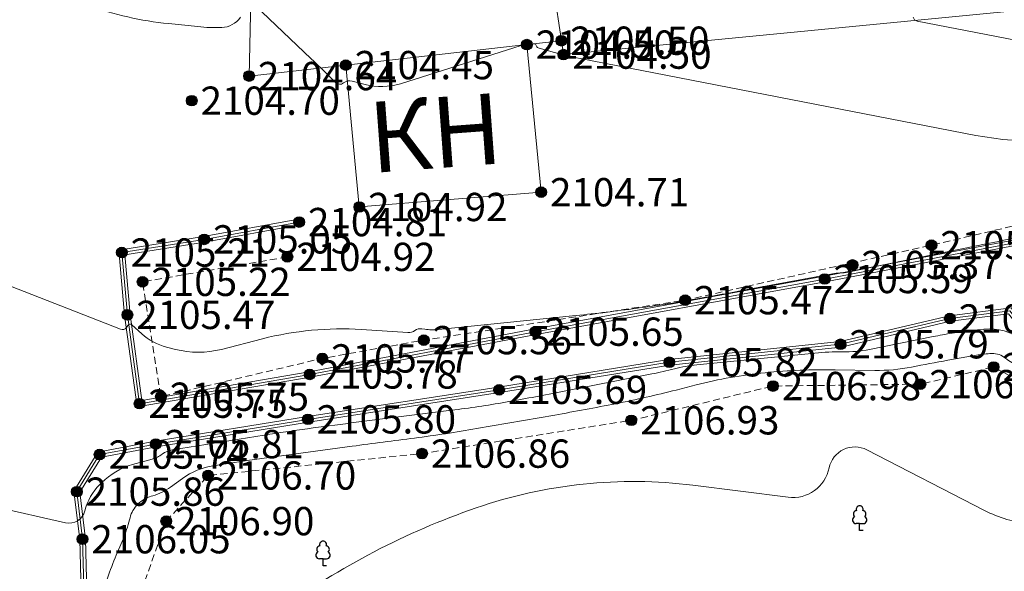
# Model space of a CAD drawing. Units: millimetres. Extents: x 3731 to 7365, y 2306 to 3468.
# Drawn here: x 3996 to 4024, y 2508 to 2524 of the extents above; entities that cross this region are included whole.
import ezdxf
from ezdxf.enums import TextEntityAlignment as Align

# ---------------------------------------------------------------- set-up
doc = ezdxf.new("R2010")
doc.units = ezdxf.units.MM
doc.header["$MEASUREMENT"] = 0
doc.linetypes.add('M5_001', pattern=[1.5, 1, -0.5])
for name, color, linetype in [('Eg.0', 7, 'Continuous'), ('Eg.03_Здания и строения', 7, 'Continuous'), ('Eg.12_Рельеф', 7, 'Continuous'), ('Eg.13_Растительность', 7, 'Continuous'), ('Eg.14_Ограждения', 7, 'Continuous'), ('Eg.Горизонтали', 7, 'Continuous'), ('Eg.Отметки высоты поверхности', 7, 'Continuous')]:
    doc.layers.add(name, color=color, linetype=linetype)
doc.styles.add('d431.shx', font='d431.shx')
doc.linetypes.add('g_472', pattern='A,0,-8,[25,GUGK_2005.shx,S=0.8,R=0,X=0,Y=-0.4],0', length=8)
doc.linetypes.add('g_473', pattern='A,0,-7.5,[25,GUGK_2005.shx,S=0.8,R=0,X=0,Y=-0.4],-0.5,[25,GUGK_2005.shx,S=0.8,R=0,X=0,Y=-0.4],0', length=8)

# ---------------------------------------------------------------- blocks, each defined once
blk = doc.blocks.new('g_367_1')
at = {"color": 0, "flags": 128}
for points in [[(0, 0.99), (-0.51, 0.99)], [(0, 0.99), (0.51, 0.99)], [(0, 0), (0, 0.99)], [(0.5, 0), (0, 0)]]:
    blk.add_lwpolyline(points, dxfattribs=at)
at = {"color": 0}
for centre, start, end in [((-0.39, 2.32), 97.9407, 227.8197), ((0, 3), 90, 202.242), ((0, 3), 337.758, 90), ((0.39, 2.32), 312.1804, 82.0594), ((-0.51, 1.49), 115.6346, 270), ((0.51, 1.49), 270, 64.3654)]:
    blk.add_arc(centre, 0.5, start, end, dxfattribs=at)
blk = doc.blocks.new('altitude_mark')
at = {"linetype": 'ByBlock', "lineweight": -2}
blk.add_hatch(color=0, dxfattribs=at).paths.add_polyline_path([(-0.3, 0, 1), (0.3, 0, 1)])
at = {"color": 0, "linetype": 'ByBlock', "lineweight": -2}
blk.add_circle((0, 0), 0.3, dxfattribs=at)
at = {"color": 0, "linetype": 'ByBlock', "lineweight": 15, "flags": 12}
blk.add_attdef('number', text='', height=1.6, dxfattribs=at).set_placement((-0.5, 0), align=Align.MIDDLE_RIGHT)
blk.add_attdef('z', text='', height=1.6, dxfattribs=at).set_placement((0.5, 0), align=Align.MIDDLE_LEFT)

msp = doc.modelspace()

# ---------------------------------------------------------------- linework, layer by layer
at = {"layer": 'Eg.03_Здания и строения', "color": 7, "linetype": 'Continuous', "lineweight": 20, "ltscale": 0.2}
for points in [[(4008.68, 2540.636, 2102.062), (4021.626, 2542.089, 2101.929), (4021.451, 2543.263, 2101.88), (4021.413, 2543.521, 2101.844), (4021.413, 2543.521, 2101.844), (4021.413, 2543.521, 2101.844), (4021.413, 2543.521, 2101.844), (4021.413, 2543.521, 2101.844), (4021.371, 2543.798, 2101.805), (4026.851, 2544.206, 2101.746), (4027.054, 2542.523, 2101.802), (4028.66, 2542.701, 2102.058), (4030.716, 2524.748, 2103.526), (4011.36, 2522.86, 2104.497), (4011.301, 2523.254, 2104.497), (4010.437, 2528.985, 2102.472), (4011.301, 2523.254, 2104.497), (4010.437, 2528.985, 2102.472), (4008.68, 2540.636, 2102.062)], [(4010.437, 2528.985, 2102.472), (4007.944, 2528.641, 2102.515), (4008.029, 2527.491, 2102.564), (4002.577, 2526.906, 2103.233), (4002.577, 2526.906, 2103.817), (4002.577, 2526.906, 2103.233), (4002.577, 2526.906, 2103.817), (4002.577, 2526.906, 2103.233), (4002.577, 2526.906, 2103.817), (4002.522, 2524.442, 2104.495), (4002.473, 2522.254, 2104.639), (4005.209, 2522.564, 2104.451), (4010.326, 2523.143, 2104.501), (4011.301, 2523.254, 2104.497)], [(4005.209, 2522.564, 2104.451), (4005.59, 2518.552, 2104.924), (4010.732, 2518.97, 2104.708), (4010.326, 2523.143, 2104.501)]]:
    msp.add_polyline3d(points, dxfattribs=at)
at = {"layer": 'Eg.12_Рельеф', "color": 7, "linetype": 'M5_001', "lineweight": 20, "ltscale": 0.2, "flags": 128}
for points in [[(4003.556, 2517.142), (3999.462, 2516.436), (3999.98, 2513.188), (4004.544, 2514.271), (4007.414, 2514.788), (4014.802, 2515.918), (4021.766, 2517.472), (4027.977, 2518.931), (4033.18, 2520.016)], [(4000.265, 2499.097), (3999.539, 2504.128), (3999.216, 2507.114), (4000.131, 2509.67), (4001.314, 2510.961), (4007.363, 2511.58), (4013.279, 2512.521), (4017.285, 2513.49), (4021.453, 2513.543), (4023.523, 2514.028), (4024.518, 2513.49), (4025.244, 2511.364), (4026.158, 2508.836)]]:
    msp.add_lwpolyline(points, dxfattribs=at)
at = {"layer": 'Eg.14_Ограждения', "color": 7, "linetype": 'g_472', "lineweight": 20, "ltscale": 0.2, "flags": 128}
msp.add_lwpolyline([(4033.527, 2519.564), (4026.177, 2517.935), (4018.747, 2516.516), (4010.572, 2515.027), (4004.186, 2513.818), (3999.377, 2512.991), (3999.032, 2515.502), (3998.876, 2517.265), (4001.202, 2517.637), (4003.888, 2518.126)], dxfattribs=at)
at = {"layer": 'Eg.14_Ограждения', "color": 7, "linetype": 'g_473', "lineweight": 20, "ltscale": 0.2, "flags": 128}
msp.add_lwpolyline([(4027.19, 2508.95), (4025.777, 2512.62), (4024.902, 2514.471), (4023.98, 2515.615), (4022.287, 2515.4), (4019.196, 2514.67), (4014.354, 2514.162), (4009.541, 2513.382), (4004.137, 2512.548), (3999.835, 2511.849), (3998.248, 2511.553), (3997.603, 2510.504), (3997.764, 2509.159), (3997.845, 2506.172), (3998.69, 2501.374), (3999.172, 2498.952)], dxfattribs=at)
at = {"layer": 'Eg.14_Ограждения', "color": 7, "linetype": 'Continuous', "lineweight": 20, "ltscale": 0.2}
for points in [[(4033.544, 2519.486, 2105.739), (4026.193, 2517.856, 2105.741), (4018.762, 2516.438, 2105.594), (4010.587, 2514.948, 2105.647), (4004.201, 2513.739, 2105.78), (3999.309, 2512.898, 2105.752), (3998.952, 2515.493, 2105.47), (3998.79, 2517.332, 2105.205), (4001.188, 2517.716, 2105.054), (4003.873, 2518.204, 2104.812)], [(4033.509, 2519.642, 2105.739), (4026.161, 2518.013, 2105.741), (4018.732, 2516.595, 2105.594), (4010.558, 2515.106, 2105.647), (4004.172, 2513.896, 2105.78), (3999.445, 2513.084, 2105.752), (3999.111, 2515.511, 2105.47), (3998.962, 2517.197, 2105.205), (4001.215, 2517.559, 2105.054), (4003.902, 2518.047, 2104.812)], [(4027.265, 2508.978, 2106.942), (4025.851, 2512.652, 2106.706), (4024.97, 2514.513, 2105.95), (4024.015, 2515.7, 2105.683), (4022.272, 2515.479, 2105.717), (4019.182, 2514.749, 2105.791), (4014.344, 2514.242, 2105.819), (4009.529, 2513.461, 2105.687), (4004.124, 2512.627, 2105.802), (3999.821, 2511.927, 2105.812), (3998.199, 2511.625, 2105.738), (3997.52, 2510.522, 2105.862), (3997.684, 2509.153, 2106.052), (3997.765, 2506.164, 2106.469), (3998.612, 2501.36, 2107.123), (3999.093, 2498.936, 2107.445)], [(4027.115, 2508.921, 2106.942), (4025.704, 2512.589, 2106.706), (4024.833, 2514.428, 2105.95), (4023.946, 2515.53, 2105.683), (4022.301, 2515.321, 2105.717), (4019.209, 2514.591, 2105.791), (4014.365, 2514.083, 2105.819), (4009.554, 2513.303, 2105.687), (4004.149, 2512.469, 2105.802), (3999.849, 2511.77, 2105.812), (3998.298, 2511.481, 2105.738), (3997.686, 2510.485, 2105.862), (3997.844, 2509.164, 2106.052), (3997.925, 2506.18, 2106.469), (3998.769, 2501.389, 2107.123), (3999.25, 2498.967, 2107.445)]]:
    msp.add_polyline3d(points, dxfattribs=at)
at = {"layer": 'Eg.Горизонтали', "color": 42, "linetype": 'Continuous', "lineweight": 20, "ltscale": 0.2, "flags": 128}
for points, elevation in [([(4149.583, 2498.882, -0.000001), (4150.429, 2499.53)], 2111.5), ([(4002.226, 2523.92, -0.244778), (4001.701, 2523.626), (4001.701, 2523.626, -0.032852), (4001.025, 2523.651), (4000.195, 2523.736, -0.060201), (3997.924, 2524.249)], 2104.5), ([(4027.114, 2520.786, -0.121765), (4023.017, 2520.578), (4011.831, 2522.751, -0.022662), (4011.006, 2522.95), (4010.648, 2523.054, -0.292646), (4010.59, 2523.121), (4010.59, 2523.121, 0.400663), (4010.53, 2523.167), (4010.379, 2523.151, 0.008197), (4010.27, 2523.138), (4010.27, 2523.138, 0.042379), (4010.164, 2523.114), (4006.752, 2522.039, -0.142346), (4005.752, 2522.017), (4005.386, 2522.114, 0.24662), (4005.14, 2522.058), (4005.14, 2522.058, -0.388236), (4004.929, 2522.065), (4004.766, 2522.224, 0.00355), (4004.233, 2522.739), (4002.837, 2524.066, 0.467723)], 2104.5), ([(4026.969, 2522.719), (4021.362, 2523.808, -0.317373), (4021.252, 2523.923)], 2104), ([(3994.253, 2516.887), (3998.842, 2515.095, 0.344272), (3999.006, 2515.144), (3999.049, 2515.205, -0.184395), (3999.102, 2515.24), (3999.102, 2515.24, -0.246863), (3999.161, 2515.225), (3999.438, 2514.97, 0.123808), (4000.137, 2514.591), (4000.39, 2514.526, 0.126111), (4001.689, 2514.527), (4002.852, 2514.825, -0.078946), (4005.652, 2515.088), (4006.964, 2515.003, 0.174502), (4007.162, 2515.061), (4007.162, 2515.061, -0.196577), (4007.36, 2515.109), (4007.443, 2515.096, 0.062894), (4007.829, 2515.087), (4011.615, 2515.474, 0.007142), (4013.314, 2515.672), (4013.409, 2515.685, 0.011155), (4014.911, 2515.916), (4014.911, 2515.916, 0.002048), (4016.407, 2516.187), (4018.964, 2516.661, -0.035585), (4019.185, 2516.686), (4019.185, 2516.686, 0.040054), (4019.405, 2516.712), (4023.354, 2517.517, 0.01281), (4025.791, 2518.08)], 2105.5), ([(3995.283, 2510.075), (3997.285, 2509.625, 0.405971), (3997.83, 2509.959), (3997.83, 2509.959, -0.134758), (3998.256, 2510.708), (3998.308, 2510.759, -0.127993), (3999.174, 2511.268), (3999.73, 2511.426, 0.088177), (4000.017, 2511.565), (4000.017, 2511.565, -0.117964), (4000.308, 2511.686), (4002.904, 2512.101, -0.005457), (4004.128, 2512.283), (4004.128, 2512.283, -0.002718), (4005.354, 2512.445), (4008.194, 2512.804, 0.011787), (4009.72, 2513.033), (4009.72, 2513.033, 0.00548), (4011.236, 2513.315), (4013.86, 2513.833, 0.013639), (4014.496, 2513.977), (4014.496, 2513.977, -0.037462), (4015.136, 2514.09), (4018.472, 2514.423, -0.028768), (4019.248, 2514.456), (4019.248, 2514.456, 0.053438), (4020.017, 2514.526), (4021.814, 2514.887, -0.006263), (4022.348, 2514.987), (4022.348, 2514.987, -0.018663), (4022.887, 2515.061), (4023.249, 2515.097, -0.184885), (4024.334, 2514.8)], 2106), ([(4024.18, 2514.079, -0.041069), (4023.814, 2514.305), (4023.814, 2514.305, 0.184885), (4023.425, 2514.411), (4023.419, 2514.41, 0.01866), (4022.979, 2514.35), (4022.231, 2514.219, 0.006266), (4021.204, 2514.027), (4021.204, 2514.027, -0.05344), (4020.168, 2513.932), (4019.046, 2513.949, 0.028769), (4017.066, 2513.866), (4017.066, 2513.866, 0.037462), (4015.116, 2513.522), (4014.548, 2513.377, -0.013639), (4012.838, 2512.991), (4012.838, 2512.991, -0.005479), (4011.113, 2512.67), (4008.906, 2512.285, -0.011788), (4007.149, 2512.02), (4007.149, 2512.02, 0.002717), (4005.387, 2511.788), (4002.423, 2511.38, 0.005459), (4001.461, 2511.237), (4001.461, 2511.237, 0.117959), (4000.588, 2510.875), (4000.248, 2510.628, -0.088172), (3999.755, 2510.388), (3999.708, 2510.375, 0.127999), (3999.326, 2510.151), (3999.326, 2510.151, 0.134747), (3999.108, 2509.767), (3999.093, 2509.709, -0.037675), (3998.91, 2509.165), (3998.751, 2508.79, 0.030434), (3998.29, 2507.482)], 2106.5), ([(4024.571, 2509.59, -0.095098), (4023.264, 2509.974), (4019.937, 2511.687, 0.496319), (4018.874, 2511.179), (4018.874, 2511.179, -0.391416), (4017.71, 2510.346), (4015.021, 2510.685, 0.115137), (4008.891, 2510.044), (4008.891, 2510.044, 0.073271), (4003.337, 2507.154)], 2107)]:
    msp.add_lwpolyline(points, format="xyb", dxfattribs=dict(at, elevation=elevation))
at = {"layer": 'Eg.Горизонтали', "color": 42, "linetype": 'Continuous', "lineweight": 20, "ltscale": 0.2, "elevation": 2104.5, "flags": 128}
msp.add_lwpolyline([(4011.351, 2522.805), (4011.371, 2522.839)], dxfattribs=at)

# ---------------------------------------------------------------- block references
at = {"layer": 'Eg.13_Растительность', "linetype": 'Continuous', "xscale": 0.2000000029802322, "yscale": 0.2000000029802322, "zscale": 0.2000000029802322}
for p in [(4019.735, 2509.404, 2076.14), (4004.564, 2508.406, 2076.14)]:
    msp.add_blockref('g_367_1', p, dxfattribs=at)
at = {"layer": 'Eg.Отметки высоты поверхности', "color": 7, "linetype": 'Continuous', "lineweight": -3}
ref = msp.add_blockref('altitude_mark', (4011.301, 2523.254, 2104.497), dxfattribs=dict(at, xscale=0.5, yscale=0.5, zscale=0.5))
ref.add_attrib('z', '2104.50', dxfattribs={"layer": '0', "color": 7, "linetype": 'ByBlock', "lineweight": 15, "ltscale": 0.2, "height": 0.8, "style": 'd431.shx', "width": 1, "flags": 12}).set_placement((4011.551, 2523.254, -3156.745), align=Align.MIDDLE_LEFT)
ref = msp.add_blockref('altitude_mark', (4010.326, 2523.143, 2104.501), dxfattribs=dict(at, xscale=0.5, yscale=0.5, zscale=0.5))
ref.add_attrib('z', '2104.50', dxfattribs={"layer": '0', "color": 7, "linetype": 'ByBlock', "lineweight": 15, "ltscale": 0.2, "height": 0.8, "style": 'd431.shx', "width": 1, "flags": 12}).set_placement((4010.576, 2523.143, -3156.752), align=Align.MIDDLE_LEFT)
ref = msp.add_blockref('altitude_mark', (4011.36, 2522.86, 2104.497), dxfattribs=dict(at, xscale=0.5, yscale=0.5, zscale=0.5))
ref.add_attrib('z', '2104.50', dxfattribs={"layer": '0', "color": 7, "linetype": 'ByBlock', "lineweight": 15, "ltscale": 0.2, "height": 0.8, "style": 'd431.shx', "width": 1, "flags": 12}).set_placement((4011.61, 2522.86, -3156.745), align=Align.MIDDLE_LEFT)
ref = msp.add_blockref('altitude_mark', (4005.209, 2522.564, 2104.451), dxfattribs=dict(at, xscale=0.5, yscale=0.5, zscale=0.5))
ref.add_attrib('z', '2104.45', dxfattribs={"layer": '0', "color": 7, "linetype": 'ByBlock', "lineweight": 15, "ltscale": 0.2, "height": 0.8, "style": 'd431.shx', "width": 1, "flags": 12}).set_placement((4005.459, 2522.564, -3156.677), align=Align.MIDDLE_LEFT)
ref = msp.add_blockref('altitude_mark', (4002.473, 2522.254, 2104.639), dxfattribs=dict(at, xscale=0.5, yscale=0.5, zscale=0.5))
ref.add_attrib('z', '2104.64', dxfattribs={"layer": '0', "color": 7, "linetype": 'ByBlock', "lineweight": 15, "ltscale": 0.2, "height": 0.8, "style": 'd431.shx', "flags": 12}).set_placement((4002.723, 2522.254, -3156.959), align=Align.MIDDLE_LEFT)
ref = msp.add_blockref('altitude_mark', (4000.852, 2521.558, 2104.704), dxfattribs=dict(at, xscale=0.5, yscale=0.5, zscale=0.5))
ref.add_attrib('z', '2104.70', dxfattribs={"layer": '0', "color": 7, "linetype": 'ByBlock', "lineweight": 15, "ltscale": 0.2, "height": 0.8, "style": 'd431.shx', "width": 1, "flags": 12}).set_placement((4001.102, 2521.558, -3157.056), align=Align.MIDDLE_LEFT)
ref = msp.add_blockref('altitude_mark', (4010.732, 2518.97, 2104.708), dxfattribs=dict(at, xscale=0.5, yscale=0.5, zscale=0.5))
ref.add_attrib('z', '2104.71', dxfattribs={"layer": '0', "color": 7, "linetype": 'ByBlock', "lineweight": 15, "ltscale": 0.2, "height": 0.8, "style": 'd431.shx', "width": 1, "flags": 12}).set_placement((4010.982, 2518.97, -3157.062), align=Align.MIDDLE_LEFT)
ref = msp.add_blockref('altitude_mark', (4005.59, 2518.552, 2104.924), dxfattribs=dict(at, xscale=0.5, yscale=0.5, zscale=0.5))
ref.add_attrib('z', '2104.92', dxfattribs={"layer": '0', "color": 7, "linetype": 'ByBlock', "lineweight": 15, "ltscale": 0.2, "height": 0.8, "style": 'd431.shx', "width": 1, "flags": 12}).set_placement((4005.84, 2518.552, -3157.386), align=Align.MIDDLE_LEFT)
ref = msp.add_blockref('altitude_mark', (4003.888, 2518.126, 2104.812), dxfattribs=dict(at, xscale=0.5, yscale=0.5, zscale=0.5))
ref.add_attrib('z', '2104.81', dxfattribs={"layer": '0', "color": 7, "linetype": 'ByBlock', "lineweight": 15, "ltscale": 0.2, "height": 0.8, "style": 'd431.shx', "width": 1, "flags": 12}).set_placement((4004.138, 2518.126, -3157.218), align=Align.MIDDLE_LEFT)
ref = msp.add_blockref('altitude_mark', (4001.202, 2517.637, 2105.054), dxfattribs=dict(at, xscale=0.5, yscale=0.5, zscale=0.5))
ref.add_attrib('z', '2105.05', dxfattribs={"layer": '0', "color": 7, "linetype": 'ByBlock', "lineweight": 15, "ltscale": 0.2, "height": 0.8, "style": 'd431.shx', "width": 1, "flags": 12}).set_placement((4001.452, 2517.637, -3157.581), align=Align.MIDDLE_LEFT)
ref = msp.add_blockref('altitude_mark', (4021.766, 2517.472, 2105.076), dxfattribs=dict(at, xscale=0.5, yscale=0.5, zscale=0.5))
ref.add_attrib('z', '2105.08', dxfattribs={"layer": '0', "color": 7, "linetype": 'ByBlock', "lineweight": 15, "ltscale": 0.2, "height": 0.8, "style": 'd431.shx', "width": 1, "flags": 12}).set_placement((4022.016, 2517.472, -3157.614), align=Align.MIDDLE_LEFT)
ref = msp.add_blockref('altitude_mark', (3998.876, 2517.265, 2105.205), dxfattribs=dict(at, xscale=0.5, yscale=0.5, zscale=0.5))
ref.add_attrib('z', '2105.21', dxfattribs={"layer": '0', "color": 7, "linetype": 'ByBlock', "lineweight": 15, "ltscale": 0.2, "height": 0.8, "style": 'd431.shx', "width": 1, "flags": 12}).set_placement((3999.126, 2517.265, -3157.808), align=Align.MIDDLE_LEFT)
ref = msp.add_blockref('altitude_mark', (4003.556, 2517.142, 2104.916), dxfattribs=dict(at, xscale=0.5, yscale=0.5, zscale=0.5))
ref.add_attrib('z', '2104.92', dxfattribs={"layer": '0', "color": 7, "linetype": 'ByBlock', "lineweight": 15, "ltscale": 0.2, "height": 0.8, "style": 'd431.shx', "width": 1, "flags": 12}).set_placement((4003.806, 2517.142, -3157.374), align=Align.MIDDLE_LEFT)
ref = msp.add_blockref('altitude_mark', (4019.534, 2516.913, 2105.367), dxfattribs=dict(at, xscale=0.5, yscale=0.5, zscale=0.5))
ref.add_attrib('z', '2105.37', dxfattribs={"layer": '0', "color": 7, "linetype": 'ByBlock', "lineweight": 15, "ltscale": 0.2, "height": 0.8, "style": 'd431.shx', "flags": 12}).set_placement((4019.784, 2516.913, -3158.05), align=Align.MIDDLE_LEFT)
ref = msp.add_blockref('altitude_mark', (3999.462, 2516.436, 2105.215), dxfattribs=dict(at, xscale=0.5, yscale=0.5, zscale=0.5))
ref.add_attrib('z', '2105.22', dxfattribs={"layer": '0', "color": 7, "linetype": 'ByBlock', "lineweight": 15, "ltscale": 0.2, "height": 0.8, "style": 'd431.shx', "flags": 12}).set_placement((3999.712, 2516.436, -3157.822), align=Align.MIDDLE_LEFT)
ref = msp.add_blockref('altitude_mark', (4018.747, 2516.516, 2105.594), dxfattribs=dict(at, xscale=0.5, yscale=0.5, zscale=0.5))
ref.add_attrib('z', '2105.59', dxfattribs={"layer": '0', "color": 7, "linetype": 'ByBlock', "lineweight": 15, "ltscale": 0.2, "height": 0.8, "style": 'd431.shx', "flags": 12}).set_placement((4018.997, 2516.516, -3158.391), align=Align.MIDDLE_LEFT)
ref = msp.add_blockref('altitude_mark', (4014.802, 2515.918, 2105.474), dxfattribs=dict(at, xscale=0.5, yscale=0.5, zscale=0.5))
ref.add_attrib('z', '2105.47', dxfattribs={"layer": '0', "color": 7, "linetype": 'ByBlock', "lineweight": 15, "ltscale": 0.2, "height": 0.8, "style": 'd431.shx', "flags": 12}).set_placement((4015.052, 2515.918, -3158.211), align=Align.MIDDLE_LEFT)
ref = msp.add_blockref('altitude_mark', (3999.032, 2515.502, 2105.47), dxfattribs=dict(at, xscale=0.5, yscale=0.5, zscale=0.5))
ref.add_attrib('z', '2105.47', dxfattribs={"layer": '0', "color": 7, "linetype": 'ByBlock', "lineweight": 15, "ltscale": 0.2, "height": 0.8, "style": 'd431.shx', "flags": 12}).set_placement((3999.282, 2515.502, -3158.204), align=Align.MIDDLE_LEFT)
ref = msp.add_blockref('altitude_mark', (4022.287, 2515.4, 2105.717), dxfattribs=dict(at, xscale=0.5, yscale=0.5, zscale=0.5))
ref.add_attrib('z', '2105.72', dxfattribs={"layer": '0', "color": 7, "linetype": 'ByBlock', "lineweight": 15, "ltscale": 0.2, "height": 0.8, "style": 'd431.shx', "width": 1, "flags": 12}).set_placement((4022.537, 2515.4, -3158.575), align=Align.MIDDLE_LEFT)
ref = msp.add_blockref('altitude_mark', (4010.572, 2515.027, 2105.647), dxfattribs=dict(at, xscale=0.5, yscale=0.5, zscale=0.5))
ref.add_attrib('z', '2105.65', dxfattribs={"layer": '0', "color": 7, "linetype": 'ByBlock', "lineweight": 15, "ltscale": 0.2, "height": 0.8, "style": 'd431.shx', "width": 1, "flags": 12}).set_placement((4010.822, 2515.027, -3158.47), align=Align.MIDDLE_LEFT)
ref = msp.add_blockref('altitude_mark', (4007.414, 2514.788, 2105.557), dxfattribs=dict(at, xscale=0.5, yscale=0.5, zscale=0.5))
ref.add_attrib('z', '2105.56', dxfattribs={"layer": '0', "color": 7, "linetype": 'ByBlock', "lineweight": 15, "ltscale": 0.2, "height": 0.8, "style": 'd431.shx', "width": 1, "flags": 12}).set_placement((4007.664, 2514.788, -3158.335), align=Align.MIDDLE_LEFT)
ref = msp.add_blockref('altitude_mark', (4019.196, 2514.67, 2105.791), dxfattribs=dict(at, xscale=0.5, yscale=0.5, zscale=0.5))
ref.add_attrib('z', '2105.79', dxfattribs={"layer": '0', "color": 7, "linetype": 'ByBlock', "lineweight": 15, "ltscale": 0.2, "height": 0.8, "style": 'd431.shx', "flags": 12}).set_placement((4019.446, 2514.67, -3158.687), align=Align.MIDDLE_LEFT)
ref = msp.add_blockref('altitude_mark', (4004.544, 2514.271, 2105.77), dxfattribs=dict(at, xscale=0.5, yscale=0.5, zscale=0.5))
ref.add_attrib('z', '2105.77', dxfattribs={"layer": '0', "color": 7, "linetype": 'ByBlock', "lineweight": 15, "ltscale": 0.2, "height": 0.8, "style": 'd431.shx', "flags": 12}).set_placement((4004.794, 2514.271, -3158.655), align=Align.MIDDLE_LEFT)
ref = msp.add_blockref('altitude_mark', (4014.354, 2514.162, 2105.819), dxfattribs=dict(at, xscale=0.5, yscale=0.5, zscale=0.5))
ref.add_attrib('z', '2105.82', dxfattribs={"layer": '0', "color": 7, "linetype": 'ByBlock', "lineweight": 15, "ltscale": 0.2, "height": 0.8, "style": 'd431.shx', "width": 1, "flags": 12}).set_placement((4014.604, 2514.162, -3158.729), align=Align.MIDDLE_LEFT)
ref = msp.add_blockref('altitude_mark', (4004.186, 2513.818, 2105.78), dxfattribs=dict(at, xscale=0.5, yscale=0.5, zscale=0.5))
ref.add_attrib('z', '2105.78', dxfattribs={"layer": '0', "color": 7, "linetype": 'ByBlock', "lineweight": 15, "ltscale": 0.2, "height": 0.8, "style": 'd431.shx', "width": 1, "flags": 12}).set_placement((4004.436, 2513.818, -3158.669), align=Align.MIDDLE_LEFT)
ref = msp.add_blockref('altitude_mark', (4023.523, 2514.028, 2106.779), dxfattribs=dict(at, xscale=0.5, yscale=0.5, zscale=0.5))
ref.add_attrib('z', '2106.78', dxfattribs={"layer": '0', "color": 7, "linetype": 'ByBlock', "lineweight": 15, "ltscale": 0.2, "height": 0.8, "style": 'd431.shx', "width": 1, "flags": 12}).set_placement((4023.773, 2514.028, -3160.169), align=Align.MIDDLE_LEFT)
ref = msp.add_blockref('altitude_mark', (4017.285, 2513.49, 2106.977), dxfattribs=dict(at, xscale=0.5, yscale=0.5, zscale=0.5))
ref.add_attrib('z', '2106.98', dxfattribs={"layer": '0', "color": 7, "linetype": 'ByBlock', "lineweight": 15, "ltscale": 0.2, "height": 0.8, "style": 'd431.shx', "width": 1, "flags": 12}).set_placement((4017.535, 2513.49, -3160.465), align=Align.MIDDLE_LEFT)
ref = msp.add_blockref('altitude_mark', (4021.453, 2513.543, 2106.861), dxfattribs=dict(at, xscale=0.5, yscale=0.5, zscale=0.5))
ref.add_attrib('z', '2106.86', dxfattribs={"layer": '0', "color": 7, "linetype": 'ByBlock', "lineweight": 15, "ltscale": 0.2, "height": 0.8, "style": 'd431.shx', "width": 1, "flags": 12}).set_placement((4021.703, 2513.543, -3160.292), align=Align.MIDDLE_LEFT)
ref = msp.add_blockref('altitude_mark', (4009.541, 2513.382, 2105.687), dxfattribs=dict(at, xscale=0.5, yscale=0.5, zscale=0.5))
ref.add_attrib('z', '2105.69', dxfattribs={"layer": '0', "color": 7, "linetype": 'ByBlock', "lineweight": 15, "ltscale": 0.2, "height": 0.8, "style": 'd431.shx', "width": 1, "flags": 12}).set_placement((4009.791, 2513.382, -3158.53), align=Align.MIDDLE_LEFT)
ref = msp.add_blockref('altitude_mark', (3999.377, 2512.991, 2105.752), dxfattribs=dict(at, xscale=0.5, yscale=0.5, zscale=0.5))
ref.add_attrib('z', '2105.75', dxfattribs={"layer": '0', "color": 7, "linetype": 'ByBlock', "lineweight": 15, "ltscale": 0.2, "height": 0.8, "style": 'd431.shx', "width": 1, "flags": 12}).set_placement((3999.627, 2512.991, -3158.629), align=Align.MIDDLE_LEFT)
ref = msp.add_blockref('altitude_mark', (3999.98, 2513.188, 2105.746), dxfattribs=dict(at, xscale=0.5, yscale=0.5, zscale=0.5))
ref.add_attrib('z', '2105.75', dxfattribs={"layer": '0', "color": 7, "linetype": 'ByBlock', "lineweight": 15, "ltscale": 0.2, "height": 0.8, "style": 'd431.shx', "width": 1, "flags": 12}).set_placement((4000.23, 2513.188, -3158.619), align=Align.MIDDLE_LEFT)
ref = msp.add_blockref('altitude_mark', (4004.137, 2512.548, 2105.802), dxfattribs=dict(at, xscale=0.5, yscale=0.5, zscale=0.5))
ref.add_attrib('z', '2105.80', dxfattribs={"layer": '0', "color": 7, "linetype": 'ByBlock', "lineweight": 15, "ltscale": 0.2, "height": 0.8, "style": 'd431.shx', "width": 1, "flags": 12}).set_placement((4004.387, 2512.548, -3158.703), align=Align.MIDDLE_LEFT)
ref = msp.add_blockref('altitude_mark', (4013.279, 2512.521, 2106.935), dxfattribs=dict(at, xscale=0.5, yscale=0.5, zscale=0.5))
ref.add_attrib('z', '2106.93', dxfattribs={"layer": '0', "color": 7, "linetype": 'ByBlock', "lineweight": 15, "ltscale": 0.2, "height": 0.8, "style": 'd431.shx', "width": 1, "flags": 12}).set_placement((4013.529, 2512.521, -3160.402), align=Align.MIDDLE_LEFT)
ref = msp.add_blockref('altitude_mark', (3999.835, 2511.849, 2105.812), dxfattribs=dict(at, xscale=0.5, yscale=0.5, zscale=0.5))
ref.add_attrib('z', '2105.81', dxfattribs={"layer": '0', "color": 7, "linetype": 'ByBlock', "lineweight": 15, "ltscale": 0.2, "height": 0.8, "style": 'd431.shx', "width": 1, "flags": 12}).set_placement((4000.085, 2511.849, -3158.718), align=Align.MIDDLE_LEFT)
ref = msp.add_blockref('altitude_mark', (3998.248, 2511.553, 2105.738), dxfattribs=dict(at, xscale=0.5, yscale=0.5, zscale=0.5))
ref.add_attrib('z', '2105.74', dxfattribs={"layer": '0', "color": 7, "linetype": 'ByBlock', "lineweight": 15, "ltscale": 0.2, "height": 0.8, "style": 'd431.shx', "flags": 12}).set_placement((3998.498, 2511.553, -3158.607), align=Align.MIDDLE_LEFT)
ref = msp.add_blockref('altitude_mark', (4007.363, 2511.58, 2106.859), dxfattribs=dict(at, xscale=0.5, yscale=0.5, zscale=0.5))
ref.add_attrib('z', '2106.86', dxfattribs={"layer": '0', "color": 7, "linetype": 'ByBlock', "lineweight": 15, "ltscale": 0.2, "height": 0.8, "style": 'd431.shx', "width": 1, "flags": 12}).set_placement((4007.613, 2511.58, -3160.288), align=Align.MIDDLE_LEFT)
ref = msp.add_blockref('altitude_mark', (4001.314, 2510.961, 2106.7), dxfattribs=dict(at, xscale=0.5, yscale=0.5, zscale=0.5))
ref.add_attrib('z', '2106.70', dxfattribs={"layer": '0', "color": 7, "linetype": 'ByBlock', "lineweight": 15, "ltscale": 0.2, "height": 0.8, "style": 'd431.shx', "width": 1, "flags": 12}).set_placement((4001.564, 2510.961, -3160.049), align=Align.MIDDLE_LEFT)
ref = msp.add_blockref('altitude_mark', (3997.603, 2510.504, 2105.862), dxfattribs=dict(at, xscale=0.5, yscale=0.5, zscale=0.5))
ref.add_attrib('z', '2105.86', dxfattribs={"layer": '0', "color": 7, "linetype": 'ByBlock', "lineweight": 15, "ltscale": 0.2, "height": 0.8, "style": 'd431.shx', "width": 1, "flags": 12}).set_placement((3997.853, 2510.504, -3158.793), align=Align.MIDDLE_LEFT)
ref = msp.add_blockref('altitude_mark', (4000.131, 2509.67, 2106.895), dxfattribs=dict(at, xscale=0.5, yscale=0.5, zscale=0.5))
ref.add_attrib('z', '2106.90', dxfattribs={"layer": '0', "color": 7, "linetype": 'ByBlock', "lineweight": 15, "ltscale": 0.2, "height": 0.8, "style": 'd431.shx', "width": 1, "flags": 12}).set_placement((4000.381, 2509.67, -3160.342), align=Align.MIDDLE_LEFT)
ref = msp.add_blockref('altitude_mark', (3997.764, 2509.159, 2106.052), dxfattribs=dict(at, xscale=0.5, yscale=0.5, zscale=0.5))
ref.add_attrib('z', '2106.05', dxfattribs={"layer": '0', "color": 7, "linetype": 'ByBlock', "lineweight": 15, "ltscale": 0.2, "height": 0.8, "style": 'd431.shx', "width": 1, "flags": 12}).set_placement((3998.014, 2509.159, -3159.078), align=Align.MIDDLE_LEFT)

# ---------------------------------------------------------------- texts
at = {"layer": 'Eg.0', "insert": (4005.792, 2521.507), "char_height": 2, "width": 0.88781, "attachment_point": 1, "rotation": 4.2468}
msp.add_mtext('\\FP131.ttf;КН', dxfattribs=at)

doc.saveas('drawing.dxf')
